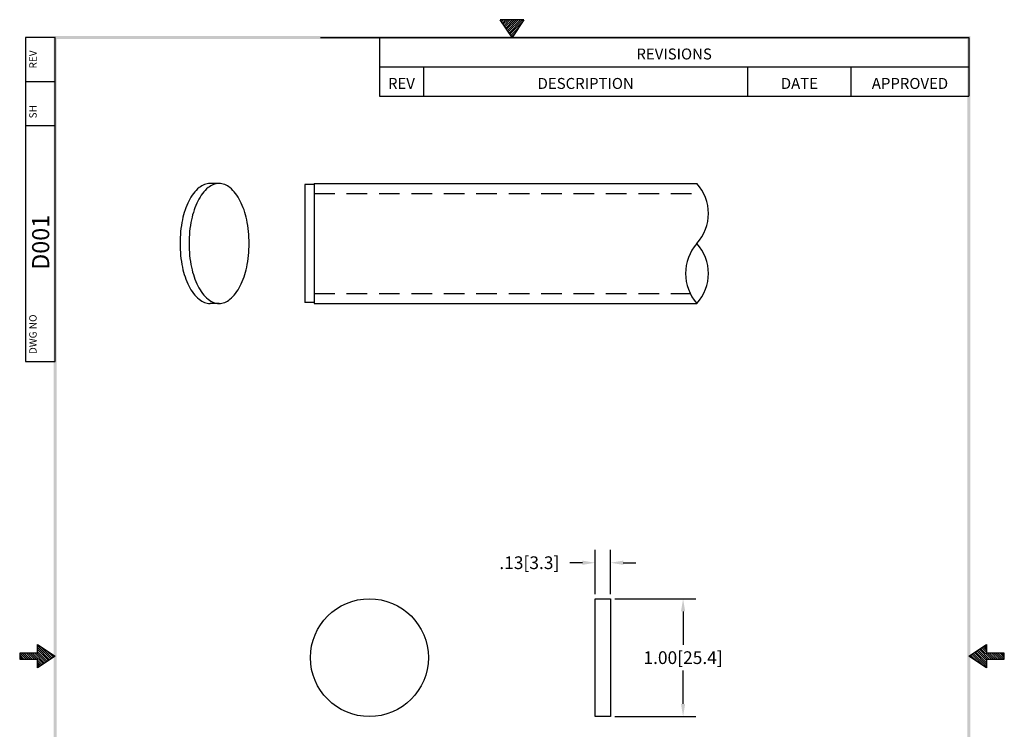
# Model space of a CAD drawing. Extents: x 2 to 10.4, y -1.8 to 9.
# Drawn here: x 2 to 10.4, y 3 to 9 of the extents above; entities that cross this region are included whole.
import ezdxf
from ezdxf.enums import TextEntityAlignment as Align

# ---------------------------------------------------------------- set-up
doc = ezdxf.new("R2010")
doc.units = 0
doc.header["$LTSCALE"] = 0.7
doc.header["$MEASUREMENT"] = 0
doc.linetypes.add('HIDDEN', pattern=[0.375, 0.25, -0.125])
doc.layers.get('0').update_dxf_attribs({"linetype": 'CONTINUOUS'})
doc.layers.get('DEFPOINTS').update_dxf_attribs({"linetype": 'CONTINUOUS'})
for name, color, linetype in [('DIM', 1, 'CONTINUOUS'), ('HIDDEN', 5, 'HIDDEN'), ('OBJ', 3, 'CONTINUOUS'), ('PV-3B2', 7, 'CONTINUOUS')]:
    doc.layers.add(name, color=color, linetype=linetype)
doc.styles.add('BAVWM$0$STANDARD', font='txt')
doc.styles.add('STD', font='txt')
doc.dimstyles.get("Standard").update_dxf_attribs({"dimtxt": 0.18, "dimasz": 0.18, "dimexe": 0.18, "dimexo": 0.0625, "dimgap": 0.09, "dimtad": 0, "dimtih": 1, "dimtoh": 1, "dimdec": 4, "dimzin": 0, "dimdsep": 46, "dimtxsty": 'STANDARD', "dimcen": 0.09, "dimadec": 0, "dimazin": 0, "dimtfac": 1, "dimtdec": 4, "dimtofl": 0, "dimtmove": 0, "dimatfit": 3, "dimfxl": 1, "dimtolj": 1, "dimtzin": 0, "dimarcsym": 0})

# ---------------------------------------------------------------- blocks, each defined once
blk = doc.blocks.new('BAVWM')
at = {"color": 7}
for p, q in [((5.5049, 11.1404), (5.4049, 11.2904)), ((5.6049, 11.2904), (5.4049, 11.2904)), ((5.4165, 11.2904), (5.4095, 11.2834)), ((5.4342, 11.2904), (5.4166, 11.2728)), ((5.4518, 11.2904), (5.4237, 11.2622)), ((5.4695, 11.2904), (5.4307, 11.2516)), ((5.4872, 11.2904), (5.4378, 11.241)), ((5.5049, 11.2904), (5.4449, 11.2304)), ((5.5225, 11.2904), (5.4519, 11.2198)), ((5.5402, 11.2904), (5.459, 11.2092)), ((5.5579, 11.2904), (5.4661, 11.1986)), ((5.5756, 11.2904), (5.4732, 11.188)), ((5.5933, 11.2904), (5.4802, 11.1774)), ((5.6049, 11.2904), (5.5049, 11.1404)), ((5.5927, 11.2722), (5.4873, 11.1668)), ((5.5574, 11.2192), (5.4944, 11.1562)), ((1.3799, 11.1404), (1.3799, 8.3904)), ((1.6299, 11.1404), (1.3799, 11.1404)), ((1.6299, 8.3904), (1.6299, 11.1404)), ((3.8799, 11.1404), (9.3799, 11.1404)), ((4.3799, 11.1404), (4.3799, 10.6404)), ((5.522, 11.1662), (5.5014, 11.1456)), ((9.3799, 11.1404), (9.3799, 10.6404)), ((4.3799, 10.8904), (9.3799, 10.8904)), ((4.7549, 10.8904), (4.7549, 10.6404)), ((7.5049, 10.6404), (7.5049, 10.8904)), ((8.3799, 10.6404), (8.3799, 10.8904)), ((1.3799, 10.7654), (1.6299, 10.7654)), ((4.3799, 10.6404), (9.3799, 10.6404)), ((1.6299, 10.3904), (1.3799, 10.3904)), ((1.3799, 8.3904), (1.6299, 8.3904)), ((1.4799, 5.9154), (1.4799, 5.9904)), ((1.4799, 5.9904), (1.6299, 5.8904)), ((1.4799, 5.9812), (1.5944, 5.8667)), ((1.4799, 5.9635), (1.5838, 5.8597)), ((1.4799, 5.9459), (1.5731, 5.8526)), ((1.5053, 5.9734), (1.605, 5.8738)), ((1.5584, 5.9381), (1.6156, 5.8809)), ((9.3799, 5.8904), (9.5299, 5.9904)), ((9.5299, 5.8526), (9.4472, 5.9353)), ((9.5348, 5.8654), (9.4578, 5.9424)), ((9.5524, 5.8654), (9.4684, 5.9494)), ((9.5701, 5.8654), (9.479, 5.9565)), ((9.5299, 5.9233), (9.4896, 5.9636)), ((9.5299, 5.941), (9.5002, 5.9707)), ((9.5299, 5.9587), (9.5108, 5.9777)), ((9.5299, 5.9764), (9.5215, 5.9848)), ((9.5299, 5.9904), (9.5299, 5.9154)), ((1.4799, 5.9154), (1.3299, 5.9154)), ((1.3299, 5.9154), (1.3299, 5.8654)), ((1.3299, 5.9014), (1.3659, 5.8654)), ((1.3299, 5.8837), (1.3482, 5.8654)), ((1.3299, 5.8661), (1.3305, 5.8654)), ((1.3299, 5.8654), (1.4799, 5.8654)), ((1.3336, 5.9154), (1.3836, 5.8654)), ((1.3512, 5.9154), (1.4012, 5.8654)), ((1.3689, 5.9154), (1.4189, 5.8654)), ((1.3866, 5.9154), (1.4366, 5.8654)), ((1.4043, 5.9154), (1.4543, 5.8654)), ((1.4219, 5.9154), (1.4719, 5.8654)), ((1.4396, 5.9154), (1.5307, 5.8243)), ((1.4573, 5.9154), (1.5413, 5.8314)), ((1.475, 5.9154), (1.5519, 5.8385)), ((1.4799, 5.9282), (1.5625, 5.8455)), ((1.6299, 5.8904), (1.4799, 5.7904)), ((1.4799, 5.7904), (1.4799, 5.8654)), ((1.4799, 5.8575), (1.5201, 5.8172)), ((1.6114, 5.9027), (1.6262, 5.888)), ((9.5299, 5.7904), (9.3799, 5.8904)), ((9.3983, 5.8781), (9.3836, 5.8929)), ((9.4514, 5.8427), (9.3942, 5.8999)), ((9.5044, 5.8074), (9.4048, 5.907)), ((9.5299, 5.7996), (9.4154, 5.9141)), ((9.5299, 5.8173), (9.426, 5.9212)), ((9.5299, 5.835), (9.4366, 5.9282)), ((9.6799, 5.9154), (9.5299, 5.9154)), ((9.5299, 5.8654), (9.6799, 5.8654)), ((9.5299, 5.8654), (9.5299, 5.7904)), ((9.5878, 5.8654), (9.5378, 5.9154)), ((9.6055, 5.8654), (9.5555, 5.9154)), ((9.6232, 5.8654), (9.5732, 5.9154)), ((9.6408, 5.8654), (9.5908, 5.9154)), ((9.6585, 5.8654), (9.6085, 5.9154)), ((9.6762, 5.8654), (9.6262, 5.9154)), ((9.6799, 5.8794), (9.6439, 5.9154)), ((9.6799, 5.8971), (9.6615, 5.9154)), ((9.6799, 5.9148), (9.6792, 5.9154)), ((9.6799, 5.8654), (9.6799, 5.9154)), ((1.4799, 5.8398), (1.5095, 5.8102)), ((1.4799, 5.8221), (1.4989, 5.8031)), ((1.4799, 5.8044), (1.4883, 5.796))]:
    blk.add_line(p, q, dxfattribs=at)
for points in [[(1.6424, 11.1404), (1.6174, 11.1404), (1.6424, 0.6529), (1.6174, 0.6279)], [(9.3674, 11.1279), (9.3924, 11.1529), (1.6299, 11.1279), (1.6299, 11.1529)], [(9.3674, 0.6529), (9.3924, 0.6279), (9.3674, 11.1279), (9.3924, 11.1529)]]:
    blk.add_trace(points, dxfattribs=at)
at = {"color": 7, "style": 'BAVWM$0$STANDARD'}
blk.add_text('REV', height=0.0625, rotation=90, dxfattribs=at).set_placement((1.4736, 10.9529), align=Align.CENTER)
for s, p in [('REVISIONS', (6.8799, 10.9529)), ('REV', (4.5674, 10.7029)), ('DESCRIPTION', (6.1299, 10.7029)), ('DATE', (7.9424, 10.7029)), ('APPROVED', (8.8799, 10.7029))]:
    blk.add_text(s, height=0.093, dxfattribs=at).set_placement(p, align=Align.CENTER)
for s, p in [('SH', (1.4736, 10.4529)), ('DWG NO', (1.4736, 8.4529))]:
    blk.add_text(s, height=0.0625, rotation=90, dxfattribs=at).set_placement(p)
blk = doc.blocks.new('*D1')
at = {"color": 0, "linetype": 'ByBlock'}
for p, q in [((7.0684, 4.0826), (7.7546, 4.0826)), ((7.6466, 3.9746), (7.6466, 3.6906)), ((7.6466, 3.1906), (7.6466, 3.4746)), ((7.0684, 3.0826), (7.7546, 3.0826))]:
    blk.add_line(p, q, dxfattribs=at)
for points in [[(7.6286, 3.9746), (7.6646, 3.9746), (7.6466, 4.0826)], [(7.6286, 3.1906), (7.6646, 3.1906), (7.6466, 3.0826)]]:
    blk.add_solid(points, dxfattribs=at)
at = {"layer": 'DEFPOINTS', "color": 0, "linetype": 'ByBlock'}
for p in [(7.0309, 4.0826), (7.0309, 3.0826), (7.6466, 3.0826)]:
    blk.add_point(p, dxfattribs=at)
at = {"color": 0, "linetype": 'ByBlock', "insert": (7.6466, 3.5826), "char_height": 0.108, "attachment_point": 5}
blk.add_mtext('\\A1;1.00[25.4]', dxfattribs=at)
blk = doc.blocks.new('*D2')
at = {"color": 0, "linetype": 'ByBlock'}
for p, q in [((6.9009, 4.1201), (6.9009, 4.496)), ((7.0309, 4.1201), (7.0309, 4.496)), ((6.7929, 4.388), (6.6849, 4.388)), ((7.1389, 4.388), (7.2469, 4.388))]:
    blk.add_line(p, q, dxfattribs=at)
for points in [[(6.7929, 4.406), (6.7929, 4.37), (6.9009, 4.388)], [(7.1389, 4.406), (7.1389, 4.37), (7.0309, 4.388)]]:
    blk.add_solid(points, dxfattribs=at)
at = {"layer": 'DEFPOINTS', "color": 0, "linetype": 'ByBlock'}
for p in [(6.9009, 4.388), (6.9009, 4.0826), (7.0309, 4.0826)]:
    blk.add_point(p, dxfattribs=at)
at = {"color": 0, "linetype": 'ByBlock', "insert": (6.3429, 4.388), "char_height": 0.108, "attachment_point": 5}
blk.add_mtext('\\A1;.13[3.3]', dxfattribs=at)

msp = doc.modelspace()

# ---------------------------------------------------------------- linework, layer by layer
at = {"layer": 'HIDDEN', "color": 7}
for p, q in [((4.5179, 7.52, -2.1524), (7.8222, 7.52, -1.1487)), ((4.5179, 6.6734, -2.1524), (7.7067, 6.6734, -1.2643))]:
    msp.add_line(p, q, dxfattribs=at)
at = {"layer": 'OBJ', "color": 7}
for p, q in [((4.5179, 7.6059), (4.5179, 6.5875)), ((4.5179, 7.5967), (4.4381, 7.5967)), ((4.4381, 7.5967), (4.4381, 6.5967)), ((4.5179, 6.5967), (4.4381, 6.5967))]:
    msp.add_line(p, q, dxfattribs=at)
msp.add_lwpolyline([(7.0309, 3.0826), (6.9009, 3.0826), (6.9009, 4.0826), (7.0309, 4.0826)], close=True, dxfattribs=at)
msp.add_circle((4.9866, 3.5826), 0.5, dxfattribs=at)
for centre, start, end in [((7.4787, 7.3513, -1.2065), 318.30044, 41.69956), ((8.0502, 6.8421, -1.2065), 138.30044, 221.69956), ((7.4787, 6.8421, -1.2065), 318.30044, 41.69956)]:
    msp.add_arc(centre, 0.3827, start, end, dxfattribs=at)
at = {"layer": 'PV-3B2', "color": 0}
for p, q in [((3.7116, 7.6059, -1.6249), (3.6349, 7.6059, -1.5482)), ((4.5179, 7.6059, -2.1524), (7.7645, 7.6059, -1.2065))]:
    msp.add_line(p, q, dxfattribs=at)
at = {"layer": 'PV-3B2', "color": 7}
for p, q in [((3.7116, 6.5875, -1.6249), (3.6349, 6.5875, -1.5482)), ((4.5179, 6.5875, -2.1524), (7.7645, 6.5875, -1.2065))]:
    msp.add_line(p, q, dxfattribs=at)
at = {"layer": 'PV-3B2', "color": 7, "extrusion": (-0.707107, 0, -0.707107), "elevation": -1.4755, "flags": 128}
for points in [[(-7.6059, -3.6651, -0.133256), (-7.5704, -3.5343, -0.106756), (-7.4567, -3.4105, -0.082828), (-7.2984, -3.3339, -0.071352), (-7.0967, -3.305)], [(-7.6059, -3.6651, -0.133256), (-7.5704, -3.5343, -0.106756), (-7.4567, -3.4105, -0.082828), (-7.2984, -3.3339, -0.071352), (-7.0967, -3.305)], [(-7.0967, -3.305, -0.071352), (-6.8949, -3.3339, -0.082828), (-6.7366, -3.4105, -0.106756), (-6.623, -3.5343, -0.133256), (-6.5875, -3.6651)], [(-7.0967, -3.305, -0.071352), (-6.8949, -3.3339, -0.082828), (-6.7366, -3.4105, -0.106756), (-6.623, -3.5343, -0.133256), (-6.5875, -3.6651)]]:
    msp.add_lwpolyline(points, format="xyb", dxfattribs=at)
msp.add_lwpolyline([(-7.6059, -3.7735, -0.133256), (-7.5704, -3.6427, -0.106756), (-7.4567, -3.5189, -0.082828), (-7.2984, -3.4424, -0.071352), (-7.0967, -3.4135, -0.071352), (-6.8949, -3.4424, -0.082828), (-6.7366, -3.5189, -0.106756), (-6.623, -3.6427, -0.133256), (-6.5875, -3.7735, -0.133256), (-6.623, -3.9043, -0.106756), (-6.7366, -4.0281, -0.082828), (-6.8949, -4.1046, -0.071352), (-7.0967, -4.1336, -0.071352), (-7.2984, -4.1046, -0.082828), (-7.4567, -4.0281, -0.106756), (-7.5704, -3.9043, -0.133256)], format="xyb", close=True, dxfattribs=at)

# ---------------------------------------------------------------- block references
at = {"color": 7}
msp.add_blockref('BAVWM', (0.6909, -2.295), dxfattribs=at)

# ---------------------------------------------------------------- texts
at = {"layer": 'DIM', "color": 7, "style": 'STD'}
msp.add_text('D001', height=0.14528, rotation=90, dxfattribs=at).set_placement((2.2714, 6.8731))

# ---------------------------------------------------------------- dimensions: what is measured, and where the dimension line sits
at = {"layer": 'DIM', "color": 7}
dim = msp.add_linear_dim(base=(6.9009, 4.388), p1=(7.0309, 4.0826), p2=(6.9009, 4.0826), dimstyle='STANDARD', override={"dimscale": 0.6, "dimdec": 2, "dimzin": 4}, dxfattribs=at)
dim.commit()
dim.dimension.update_dxf_attribs({"geometry": '*D2', "text_midpoint": (6.3429, 4.388)})
dim = msp.add_linear_dim(base=(7.6466, 3.0826), p1=(7.0309, 4.0826), p2=(7.0309, 3.0826), angle=270, dimstyle='STANDARD', override={"dimscale": 0.6, "dimdec": 2, "dimzin": 4}, dxfattribs=at)
dim.commit()
dim.dimension.update_dxf_attribs({"geometry": '*D1', "text_midpoint": (7.6466, 3.5826)})

doc.saveas('drawing.dxf')
